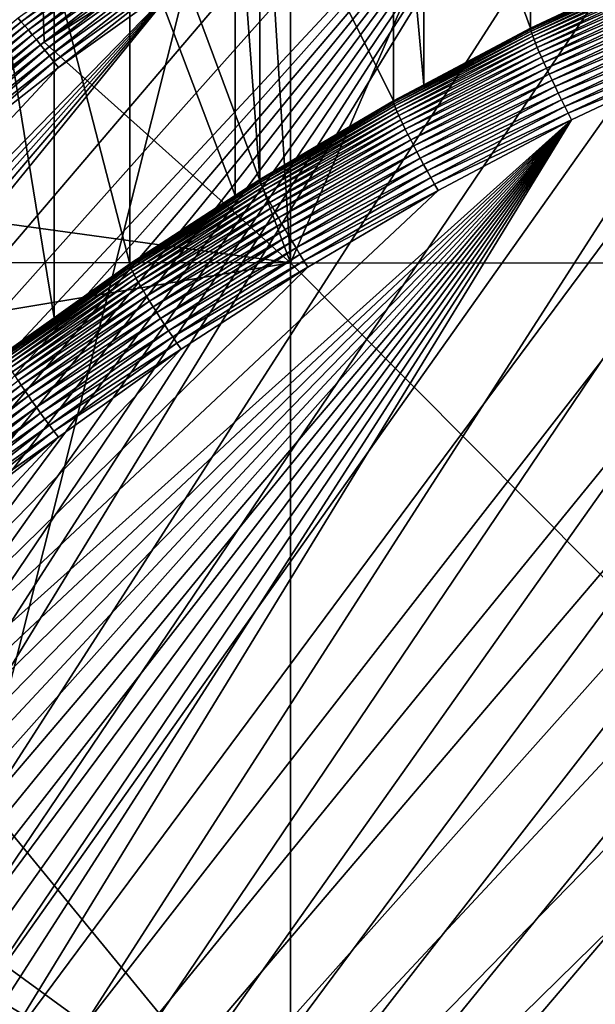
# Model space of a CAD drawing. Extents: x -24 to 24, y -160 to 24.
# Drawn here: x -7 to -5, y -123 to -120 of the extents above; entities that cross this region are included whole.
import ezdxf

# ---------------------------------------------------------------- set-up
doc = ezdxf.new("R2010")
doc.units = 0
doc.layers.add('L1', color=7, linetype='CONTINUOUS')
doc.layers.add('L2', color=7, linetype='CONTINUOUS')

msp = doc.modelspace()

# ---------------------------------------------------------------- linework, layer by layer
at = {"layer": 'L1', "color": 7}
for points in [[(-23.75, 0, 95), (-16.25, -159, 95), (23.75, 0, 95)], [(23.75, 0, 95), (-16.25, -159, 95), (16.25, -159, 95)], [(-6.790395, -119.7322, 78.3807), (-7.490177, -120.2531, 78.50763), (-9.477479, -42.25, 78.939)], [(-6.790395, -119.7322, 78.3807), (-9.477479, -42.25, 78.939), (-6.351606, -119.4538, 78.30933)], [(-4.482239, -118.4979, 78.05199), (-2.989368, -120.4624, 78.22045), (-5.281674, -118.8521, 78.15035)], [(-5.281674, -118.8521, 78.15035), (-2.989368, -120.4624, 78.22045), (-5.978734, -120.4608, 78.39945)], [(-5.978734, -120.4608, 78.39945), (-5.978708, -119.2246, 78.25012), (-5.281674, -118.8521, 78.15035)], [(-5.978734, -120.4608, 78.39945), (-6.052158, -119.2639, 78.26063), (-5.978708, -119.2246, 78.25012)], [(-6.351606, -119.4538, 78.30933), (-6.052158, -119.2639, 78.26063), (-5.978734, -120.4608, 78.39945)], [(-5.978734, -120.4608, 78.39945), (-6.790395, -119.7322, 78.3807), (-6.351606, -119.4538, 78.30933)], [(-5.978734, -120.4608, 78.39945), (-7.490177, -120.2531, 78.50763), (-6.790395, -119.7322, 78.3807)], [(-7.727789, -120.4593, 78.55496), (-7.490177, -120.2531, 78.50763), (-5.978734, -120.4608, 78.39945)], [(-8.146103, -120.8222, 78.63829), (-7.727789, -120.4593, 78.55496), (-5.978734, -120.4608, 78.39945)], [(-5.978734, -123.4648, 78.69773), (-8.146103, -120.8222, 78.63829), (-5.978734, -120.4608, 78.39945)], [(-5.978734, -123.4648, 78.69773), (-5.978734, -120.4608, 78.39945), (-2.989367, -123.4664, 78.51761)], [(-2.989367, -123.4664, 78.51761), (-5.978734, -120.4608, 78.39945), (-2.989368, -120.4624, 78.22045)], [(-8.756513, -121.438, 78.77017), (-8.146103, -120.8222, 78.63829), (-5.978734, -123.4648, 78.69773)], [(-8.756513, -121.438, 78.77017), (-5.978734, -123.4648, 78.69773), (-8.968119, -121.6863, 78.81923)], [(-8.968119, -121.6863, 78.81923), (-5.978734, -123.4648, 78.69773), (-8.968101, -123.4621, 78.98353)]]:
    msp.add_3dface(points, dxfattribs=at)
at = {"layer": 'L2', "color": 7}
for points in [[(-11.1993, -128.8159, 84.60967), (0.748078, -117.6004, 83.23258), (0.249524, -117.5783, 83.22987)], [(0.249524, -117.5783, 83.22987), (-0.249524, -117.5783, 83.22987), (-11.1993, -128.8159, 84.60967)], [(-11.1993, -128.8159, 84.60967), (-0.249524, -117.5783, 83.22987), (-0.748078, -117.6004, 83.23258)], [(1.245145, -117.6445, 83.23799), (0.748078, -117.6004, 83.23258), (-11.1993, -128.8159, 84.60967)], [(-11.1993, -128.8159, 84.60967), (-0.748078, -117.6004, 83.23258), (-1.245145, -117.6445, 83.23799)], [(-11.1993, -128.8159, 84.60967), (1.739741, -117.7105, 83.2461), (1.245145, -117.6445, 83.23799)], [(-1.245145, -117.6445, 83.23799), (-1.739741, -117.7105, 83.2461), (-11.1993, -128.8159, 84.60967)], [(-11.1993, -128.8159, 84.60967), (2.230883, -117.7983, 83.25689), (1.739741, -117.7105, 83.2461)], [(-11.1993, -128.8159, 84.60967), (-1.739741, -117.7105, 83.2461), (-2.230883, -117.7983, 83.25689)], [(2.717596, -117.9078, 83.27032), (2.230883, -117.7983, 83.25689), (-11.1993, -128.8159, 84.60967)], [(-11.1993, -128.8159, 84.60967), (-2.230883, -117.7983, 83.25689), (-2.717596, -117.9078, 83.27032)], [(-2.717596, -117.9078, 83.27032), (-3.198913, -118.0386, 83.28639), (-11.1993, -128.8159, 84.60967)], [(-11.1993, -128.8159, 84.60967), (3.198913, -118.0386, 83.28639), (2.717596, -117.9078, 83.27032)], [(-11.1993, -128.8159, 84.60967), (-3.198913, -118.0386, 83.28639), (-3.673878, -118.1906, 83.30505)], [(-11.1993, -128.8159, 84.60967), (3.673878, -118.1906, 83.30505), (3.198913, -118.0386, 83.28639)], [(-11.1993, -128.8159, 84.60967), (-3.673878, -118.1906, 83.30505), (-4.14155, -118.3635, 83.32628)], [(4.14155, -118.3635, 83.32628), (3.673878, -118.1906, 83.30505), (-11.1993, -128.8159, 84.60967)], [(-11.1993, -128.8159, 84.60967), (4.600999, -118.5569, 83.35003), (4.14155, -118.3635, 83.32628)], [(-4.14155, -118.3635, 83.32628), (-4.600999, -118.5569, 83.35003), (-11.1993, -128.8159, 84.60967)], [(-5.186616, -118.5412, 83.04584), (-5.186616, -119.6867, 73.71591), (-5.539245, -118.7279, 83.06877)], [(-5.186616, -118.5412, 83.04584), (-4.895315, -119.5486, 73.69895), (-5.186616, -119.6867, 73.71591)], [(-11.1993, -128.8159, 84.60967), (5.051313, -118.7704, 83.37624), (4.600999, -118.5569, 83.35003)], [(-11.1993, -128.8159, 84.60967), (-4.600999, -118.5569, 83.35003), (-5.051313, -118.7704, 83.37624)], [(-5.539245, -118.7279, 83.06877), (-5.539245, -119.8735, 73.73884), (-5.638695, -118.7806, 83.07524)], [(-5.539245, -118.7279, 83.06877), (-5.186616, -119.6867, 73.71591), (-5.539245, -119.8735, 73.73884)], [(5.491599, -119.0036, 83.40487), (5.051313, -118.7704, 83.37624), (-11.1993, -128.8159, 84.60967)], [(-11.1993, -128.8159, 84.60967), (-5.051313, -118.7704, 83.37624), (-11.19375, -128.3206, 84.54886)], [(-5.051313, -118.7704, 83.37624), (-11.16596, -127.826, 84.48814), (-11.19375, -128.3206, 84.54886)], [(-5.051313, -118.7704, 83.37624), (-11.11601, -127.3332, 84.42762), (-11.16596, -127.826, 84.48814)], [(-11.04399, -126.8431, 84.36744), (-11.11601, -127.3332, 84.42762), (-5.051313, -118.7704, 83.37624)], [(-5.051313, -118.7704, 83.37624), (-10.95004, -126.3566, 84.30771), (-11.04399, -126.8431, 84.36744)], [(-5.051313, -118.7704, 83.37624), (-10.83435, -125.8748, 84.24854), (-10.95004, -126.3566, 84.30771)], [(-10.69715, -125.3985, 84.19007), (-10.83435, -125.8748, 84.24854), (-5.051313, -118.7704, 83.37624)], [(-5.051313, -118.7704, 83.37624), (-10.53871, -124.9288, 84.1324), (-10.69715, -125.3985, 84.19007)], [(-5.051313, -118.7704, 83.37624), (-10.35935, -124.4666, 84.07564), (-10.53871, -124.9288, 84.1324)], [(-5.491599, -119.0036, 83.40487), (-10.35935, -124.4666, 84.07564), (-5.051313, -118.7704, 83.37624)], [(-5.638695, -118.7806, 83.07524), (-5.638695, -119.9262, 73.74531), (-6.079578, -119.0398, 83.10707)], [(-5.638695, -118.7806, 83.07524), (-5.539245, -119.8735, 73.73884), (-5.638695, -119.9262, 73.74531)], [(-0.748078, -118.8191, 73.30712), (-0.249524, -118.797, 73.30441), (-11.1993, -130.0346, 74.68421)], [(-11.1993, -130.0346, 74.68421), (-0.249524, -118.797, 73.30441), (0.249524, -118.797, 73.30441)], [(-11.1993, -130.0346, 74.68421), (0.249524, -118.797, 73.30441), (0.748078, -118.8191, 73.30712)], [(-11.1993, -130.0346, 74.68421), (0.748078, -118.8191, 73.30712), (1.245145, -118.8632, 73.31253)], [(-11.1993, -130.0346, 74.68421), (-1.245145, -118.8632, 73.31253), (-0.748078, -118.8191, 73.30712)], [(-11.1993, -130.0346, 74.68421), (-1.739741, -118.9292, 73.32063), (-1.245145, -118.8632, 73.31253)], [(1.245145, -118.8632, 73.31253), (1.739741, -118.9292, 73.32063), (-11.1993, -130.0346, 74.68421)], [(-2.230883, -119.017, 73.33142), (-1.739741, -118.9292, 73.32063), (-11.1993, -130.0346, 74.68421)], [(-11.1993, -130.0346, 74.68421), (1.739741, -118.9292, 73.32063), (2.230883, -119.017, 73.33142)], [(-11.1993, -128.8159, 84.60967), (5.920981, -119.256, 83.43586), (5.491599, -119.0036, 83.40487)], [(-5.920981, -119.256, 83.43586), (-10.35935, -124.4666, 84.07564), (-5.491599, -119.0036, 83.40487)], [(-11.1993, -130.0346, 74.68421), (-2.717596, -119.1265, 73.34486), (-2.230883, -119.017, 73.33142)], [(-11.1993, -130.0346, 74.68421), (2.230883, -119.017, 73.33142), (2.717596, -119.1265, 73.34486)], [(-6.079578, -119.0398, 83.10707), (-6.079578, -120.1854, 73.77713), (-6.161046, -119.0927, 83.11356)], [(-6.079578, -119.0398, 83.10707), (-5.638695, -119.9262, 73.74531), (-6.079578, -120.1854, 73.77713)], [(-6.161046, -119.0927, 83.11356), (-6.161046, -120.2383, 73.78363), (-6.508392, -119.3182, 83.14125)], [(-6.161046, -119.0927, 83.11356), (-6.079578, -120.1854, 73.77713), (-6.161046, -120.2383, 73.78363)], [(-11.1993, -130.0346, 74.68421), (-3.198913, -119.2573, 73.36093), (-2.717596, -119.1265, 73.34486)], [(2.717596, -119.1265, 73.34486), (3.198913, -119.2573, 73.36093), (-11.1993, -130.0346, 74.68421)], [(-11.1993, -128.8159, 84.60967), (6.338608, -119.5272, 83.46916), (5.920981, -119.256, 83.43586)], [(-3.673878, -119.4093, 73.37959), (-3.198913, -119.2573, 73.36093), (-11.1993, -130.0346, 74.68421)], [(-11.1993, -130.0346, 74.68421), (3.198913, -119.2573, 73.36093), (3.673878, -119.4093, 73.37959)], [(-5.920981, -119.256, 83.43586), (-6.338608, -119.5272, 83.46916), (-10.35935, -124.4666, 84.07564)], [(-6.508392, -119.3182, 83.14125), (-6.508392, -120.4638, 73.81132), (-6.757929, -119.4965, 83.16314)], [(-6.508392, -119.3182, 83.14125), (-6.161046, -120.2383, 73.78363), (-6.508392, -120.4638, 73.81132)], [(-6.876546, -119.6534, 83.38711), (-6.865989, -119.6652, 83.40622), (-6.463522, -119.3583, 83.35089)], [(-6.865989, -119.6652, 83.40622), (-6.453599, -119.3705, 83.37005), (-6.463522, -119.3583, 83.35089)], [(-6.865989, -119.6652, 83.40622), (-6.854597, -119.6782, 83.42397), (-6.453599, -119.3705, 83.37005)], [(-6.854597, -119.6782, 83.42397), (-6.442891, -119.3841, 83.38786), (-6.453599, -119.3705, 83.37005)], [(-6.854597, -119.6782, 83.42397), (-6.842447, -119.6924, 83.44024), (-6.442891, -119.3841, 83.38786)], [(-6.842447, -119.6924, 83.44024), (-6.431471, -119.3988, 83.40418), (-6.442891, -119.3841, 83.38786)], [(-6.842447, -119.6924, 83.44024), (-6.829621, -119.7078, 83.45491), (-6.431471, -119.3988, 83.40418)], [(-6.829621, -119.7078, 83.45491), (-6.419416, -119.4147, 83.41892), (-6.431471, -119.3988, 83.40418)], [(-11.1993, -130.0346, 74.68421), (-4.14155, -119.5822, 73.40082), (-3.673878, -119.4093, 73.37959)], [(-11.1993, -130.0346, 74.68421), (3.673878, -119.4093, 73.37959), (4.14155, -119.5822, 73.40082)], [(-6.829621, -119.7078, 83.45491), (-6.816209, -119.7241, 83.46788), (-6.419416, -119.4147, 83.41892)], [(-6.406809, -119.4316, 83.43197), (-6.419416, -119.4147, 83.41892), (-6.816209, -119.7241, 83.46788)], [(-6.406809, -119.4316, 83.43197), (-6.816209, -119.7241, 83.46788), (-6.802301, -119.7413, 83.47908)], [(-6.802301, -119.7413, 83.47908), (-6.393736, -119.4494, 83.44324), (-6.406809, -119.4316, 83.43197)], [(-6.802301, -119.7413, 83.47908), (-6.787992, -119.7593, 83.48841), (-6.393736, -119.4494, 83.44324)], [(-6.787992, -119.7593, 83.48841), (-6.380287, -119.468, 83.45265), (-6.393736, -119.4494, 83.44324)], [(-6.757929, -119.4965, 83.16314), (-6.757929, -120.6421, 73.8332), (-6.924283, -119.6153, 83.17773)], [(-6.787992, -119.7593, 83.48841), (-6.773381, -119.7779, 83.49582), (-6.380287, -119.468, 83.45265)], [(-6.773381, -119.7779, 83.49582), (-6.366553, -119.4872, 83.46014), (-6.380287, -119.468, 83.45265)], [(-6.773381, -119.7779, 83.49582), (-6.758566, -119.797, 83.50126), (-6.366553, -119.4872, 83.46014)], [(-6.758566, -119.797, 83.50126), (-6.352628, -119.507, 83.46565), (-6.366553, -119.4872, 83.46014)], [(-6.757929, -119.4965, 83.16314), (-6.508392, -120.4638, 73.81132), (-6.757929, -120.6421, 73.8332)], [(-5.186154, -119.6907, 73.69143), (-4.895315, -119.5486, 73.69895), (-4.723819, -119.4715, 73.66452)], [(-4.723819, -119.4715, 73.66452), (-4.722559, -119.4772, 73.64044), (-5.186154, -119.6907, 73.69143)], [(-5.186154, -119.6907, 73.69143), (-4.722559, -119.4772, 73.64044), (-5.184771, -119.6964, 73.66734)], [(-4.722559, -119.4772, 73.64044), (-4.720469, -119.4848, 73.61691), (-5.184771, -119.6964, 73.66734)], [(-5.184771, -119.6964, 73.66734), (-4.720469, -119.4848, 73.61691), (-5.182476, -119.7039, 73.64381)], [(-4.720469, -119.4848, 73.61691), (-4.717563, -119.4941, 73.59412), (-5.182476, -119.7039, 73.64381)], [(-5.182476, -119.7039, 73.64381), (-4.717563, -119.4941, 73.59412), (-5.179285, -119.713, 73.62099)], [(-4.717563, -119.4941, 73.59412), (-4.71386, -119.5051, 73.57219), (-5.179285, -119.713, 73.62099)], [(6.743649, -119.8165, 83.50468), (6.338608, -119.5272, 83.46916), (-11.1993, -128.8159, 84.60967)], [(-6.338608, -119.5272, 83.46916), (-10.15942, -124.0127, 84.01992), (-10.35935, -124.4666, 84.07564)], [(-6.338608, -119.5272, 83.46916), (-9.939319, -123.5682, 83.96534), (-10.15942, -124.0127, 84.01992)], [(-9.699484, -123.1338, 83.912), (-9.939319, -123.5682, 83.96534), (-6.338608, -119.5272, 83.46916)], [(-9.699484, -123.1338, 83.912), (-6.338608, -119.5272, 83.46916), (-9.440393, -122.7105, 83.86002)], [(-9.440393, -122.7105, 83.86002), (-6.338608, -119.5272, 83.46916), (-6.743649, -119.8165, 83.50468)], [(-6.758566, -119.797, 83.50126), (-6.743649, -119.8165, 83.50468), (-6.352628, -119.507, 83.46565)], [(-6.743649, -119.8165, 83.50468), (-6.338608, -119.5272, 83.46916), (-6.352628, -119.507, 83.46565)], [(-5.179285, -119.713, 73.62099), (-4.71386, -119.5051, 73.57219), (-5.17522, -119.7238, 73.59905)], [(-4.71386, -119.5051, 73.57219), (-4.709386, -119.5177, 73.55129), (-5.17522, -119.7238, 73.59905)], [(-5.17522, -119.7238, 73.59905), (-4.709386, -119.5177, 73.55129), (-5.170309, -119.7362, 73.57812)], [(-4.709386, -119.5177, 73.55129), (-4.704172, -119.5317, 73.53156), (-5.170309, -119.7362, 73.57812)], [(-5.186154, -119.6907, 73.69143), (-5.186616, -119.6867, 73.71591), (-4.895315, -119.5486, 73.69895)], [(-5.170309, -119.7362, 73.57812), (-4.704172, -119.5317, 73.53156), (-5.164585, -119.75, 73.55836)], [(-4.704172, -119.5317, 73.53156), (-4.698254, -119.5472, 73.51313), (-5.164585, -119.75, 73.55836)], [(-5.164585, -119.75, 73.55836), (-4.698254, -119.5472, 73.51313), (-5.158086, -119.7652, 73.5399)], [(-4.698254, -119.5472, 73.51313), (-4.691671, -119.564, 73.49613), (-5.158086, -119.7652, 73.5399)], [(-4.600999, -119.7756, 73.42456), (-4.14155, -119.5822, 73.40082), (-11.1993, -130.0346, 74.68421)], [(4.14155, -119.5822, 73.40082), (4.600999, -119.7756, 73.42456), (-11.1993, -130.0346, 74.68421)], [(-5.158086, -119.7652, 73.5399), (-4.691671, -119.564, 73.49613), (-5.150859, -119.7817, 73.52286)], [(-4.691671, -119.564, 73.49613), (-4.684468, -119.582, 73.48068), (-5.150859, -119.7817, 73.52286)], [(-5.150859, -119.7817, 73.52286), (-4.684468, -119.582, 73.48068), (-5.142951, -119.7994, 73.50737)], [(-4.684468, -119.582, 73.48068), (-4.676695, -119.6011, 73.46687), (-5.142951, -119.7994, 73.50737)], [(-6.924283, -119.6153, 83.17773), (-6.757929, -120.6421, 73.8332), (-6.924283, -120.7609, 73.8478)], [(-5.142951, -119.7994, 73.50737), (-4.676695, -119.6011, 73.46687), (-5.134418, -119.8181, 73.49352)], [(-4.676695, -119.6011, 73.46687), (-4.668406, -119.6211, 73.45482), (-5.134418, -119.8181, 73.49352)], [(-5.134418, -119.8181, 73.49352), (-4.668406, -119.6211, 73.45482), (-5.125317, -119.8378, 73.48141)], [(-4.668406, -119.6211, 73.45482), (-4.659656, -119.642, 73.44458), (-5.125317, -119.8378, 73.48141)], [(-7.264747, -119.9777, 83.4446), (-6.865989, -119.6652, 83.40622), (-6.876546, -119.6534, 83.38711)], [(-5.125317, -119.8378, 73.48141), (-4.659656, -119.642, 73.44458), (-5.115711, -119.8582, 73.47114)], [(-4.659656, -119.642, 73.44458), (-4.650504, -119.6634, 73.43625), (-5.115711, -119.8582, 73.47114)], [(-7.264747, -119.9777, 83.4446), (-7.252693, -119.9902, 83.46228), (-6.865989, -119.6652, 83.40622)], [(-7.252693, -119.9902, 83.46228), (-6.854597, -119.6782, 83.42397), (-6.865989, -119.6652, 83.40622)], [(-7.252693, -119.9902, 83.46228), (-7.239838, -120.0039, 83.47848), (-6.854597, -119.6782, 83.42397)], [(-7.239838, -120.0039, 83.47848), (-6.842447, -119.6924, 83.44024), (-6.854597, -119.6782, 83.42397)], [(-7.239838, -120.0039, 83.47848), (-7.226267, -120.0187, 83.49308), (-6.842447, -119.6924, 83.44024)], [(-7.226267, -120.0187, 83.49308), (-6.829621, -119.7078, 83.45491), (-6.842447, -119.6924, 83.44024)], [(-5.638192, -119.9301, 73.72083), (-5.539245, -119.8735, 73.73884), (-5.186154, -119.6907, 73.69143)], [(-5.186154, -119.6907, 73.69143), (-5.184771, -119.6964, 73.66734), (-5.638192, -119.9301, 73.72083)], [(-5.539245, -119.8735, 73.73884), (-5.186616, -119.6867, 73.71591), (-5.186154, -119.6907, 73.69143)], [(-5.115711, -119.8582, 73.47114), (-4.650504, -119.6634, 73.43625), (-5.105664, -119.8792, 73.46275)], [(-4.650504, -119.6634, 73.43625), (-4.641016, -119.6854, 73.42988), (-5.105664, -119.8792, 73.46275)], [(-5.105664, -119.8792, 73.46275), (-4.641016, -119.6854, 73.42988), (-5.095246, -119.9008, 73.45632)], [(-4.641016, -119.6854, 73.42988), (-4.631253, -119.7078, 73.42549), (-5.095246, -119.9008, 73.45632)], [(-7.226267, -120.0187, 83.49308), (-7.212076, -120.0344, 83.50598), (-6.829621, -119.7078, 83.45491)], [(-7.212076, -120.0344, 83.50598), (-6.816209, -119.7241, 83.46788), (-6.829621, -119.7078, 83.45491)], [(-7.212076, -120.0344, 83.50598), (-7.197361, -120.051, 83.5171), (-6.816209, -119.7241, 83.46788)], [(-6.802301, -119.7413, 83.47908), (-6.816209, -119.7241, 83.46788), (-7.197361, -120.051, 83.5171)], [(-5.638192, -119.9301, 73.72083), (-5.184771, -119.6964, 73.66734), (-5.636689, -119.9357, 73.69673)], [(-5.184771, -119.6964, 73.66734), (-5.182476, -119.7039, 73.64381), (-5.636689, -119.9357, 73.69673)], [(-5.636689, -119.9357, 73.69673), (-5.182476, -119.7039, 73.64381), (-5.634194, -119.9431, 73.67319)], [(-5.182476, -119.7039, 73.64381), (-5.179285, -119.713, 73.62099), (-5.634194, -119.9431, 73.67319)], [(-5.634194, -119.9431, 73.67319), (-5.179285, -119.713, 73.62099), (-5.630725, -119.9521, 73.65035)], [(-5.179285, -119.713, 73.62099), (-5.17522, -119.7238, 73.59905), (-5.630725, -119.9521, 73.65035)], [(-5.630725, -119.9521, 73.65035), (-5.17522, -119.7238, 73.59905), (-5.626305, -119.9627, 73.62838)], [(-5.17522, -119.7238, 73.59905), (-5.170309, -119.7362, 73.57812), (-5.626305, -119.9627, 73.62838)], [(-5.095246, -119.9008, 73.45632), (-4.631253, -119.7078, 73.42549), (-5.084528, -119.9227, 73.45188)], [(-4.631253, -119.7078, 73.42549), (-4.621284, -119.7304, 73.42314), (-5.084528, -119.9227, 73.45188)], [(-6.802301, -119.7413, 83.47908), (-7.197361, -120.051, 83.5171), (-7.18222, -120.0683, 83.52635)], [(-7.18222, -120.0683, 83.52635), (-6.787992, -119.7593, 83.48841), (-6.802301, -119.7413, 83.47908)], [(-5.626305, -119.9627, 73.62838), (-5.170309, -119.7362, 73.57812), (-5.620966, -119.9749, 73.60743)], [(-5.170309, -119.7362, 73.57812), (-5.164585, -119.75, 73.55836), (-5.620966, -119.9749, 73.60743)], [(-5.620966, -119.9749, 73.60743), (-5.164585, -119.75, 73.55836), (-5.614743, -119.9884, 73.58763)], [(-5.164585, -119.75, 73.55836), (-5.158086, -119.7652, 73.5399), (-5.614743, -119.9884, 73.58763)], [(-5.084528, -119.9227, 73.45188), (-4.621284, -119.7304, 73.42314), (-5.073584, -119.9448, 73.44946)], [(-4.621284, -119.7304, 73.42314), (-4.611176, -119.753, 73.42283), (-5.073584, -119.9448, 73.44946)], [(-5.073584, -119.9448, 73.44946), (-4.611176, -119.753, 73.42283), (-5.062487, -119.967, 73.4491)], [(-4.611176, -119.753, 73.42283), (-4.600999, -119.7756, 73.42456), (-5.062487, -119.967, 73.4491)], [(-11.1993, -130.0346, 74.68421), (4.600999, -119.7756, 73.42456), (5.051313, -119.9891, 73.45077)], [(-4.600999, -119.7756, 73.42456), (-11.1993, -130.0346, 74.68421), (-5.051313, -119.9891, 73.45077)], [(-7.18222, -120.0683, 83.52635), (-7.166761, -120.0862, 83.53368), (-6.787992, -119.7593, 83.48841)], [(-7.166761, -120.0862, 83.53368), (-6.773381, -119.7779, 83.49582), (-6.787992, -119.7593, 83.48841)], [(-7.166761, -120.0862, 83.53368), (-7.151085, -120.1047, 83.53904), (-6.773381, -119.7779, 83.49582)], [(-7.151085, -120.1047, 83.53904), (-6.758566, -119.797, 83.50126), (-6.773381, -119.7779, 83.49582)], [(-5.614743, -119.9884, 73.58763), (-5.158086, -119.7652, 73.5399), (-5.607679, -120.0034, 73.56913)], [(-5.158086, -119.7652, 73.5399), (-5.150859, -119.7817, 73.52286), (-5.607679, -120.0034, 73.56913)], [(-5.607679, -120.0034, 73.56913), (-5.150859, -119.7817, 73.52286), (-5.599821, -120.0195, 73.55206)], [(-5.150859, -119.7817, 73.52286), (-5.142951, -119.7994, 73.50737), (-5.599821, -120.0195, 73.55206)], [(-5.062487, -119.967, 73.4491), (-4.600999, -119.7756, 73.42456), (-5.051313, -119.9891, 73.45077)], [(-11.1993, -128.8159, 84.60967), (7.135302, -120.1235, 83.54238), (6.743649, -119.8165, 83.50468)], [(-9.440393, -122.7105, 83.86002), (-6.743649, -119.8165, 83.50468), (-7.135302, -120.1235, 83.54238)], [(-7.151085, -120.1047, 83.53904), (-7.135302, -120.1235, 83.54238), (-6.758566, -119.797, 83.50126)], [(-7.135302, -120.1235, 83.54238), (-6.743649, -119.8165, 83.50468), (-6.758566, -119.797, 83.50126)], [(-5.599821, -120.0195, 73.55206), (-5.142951, -119.7994, 73.50737), (-5.591224, -120.0368, 73.53652)], [(-5.142951, -119.7994, 73.50737), (-5.134418, -119.8181, 73.49352), (-5.591224, -120.0368, 73.53652)], [(-5.591224, -120.0368, 73.53652), (-5.134418, -119.8181, 73.49352), (-5.581947, -120.0552, 73.52262)], [(-5.134418, -119.8181, 73.49352), (-5.125317, -119.8378, 73.48141), (-5.581947, -120.0552, 73.52262)], [(-5.581947, -120.0552, 73.52262), (-5.125317, -119.8378, 73.48141), (-5.572053, -120.0744, 73.51047)], [(-5.125317, -119.8378, 73.48141), (-5.115711, -119.8582, 73.47114), (-5.572053, -120.0744, 73.51047)], [(-5.638192, -119.9301, 73.72083), (-5.638695, -119.9262, 73.74531), (-5.539245, -119.8735, 73.73884)], [(-5.572053, -120.0744, 73.51047), (-5.115711, -119.8582, 73.47114), (-5.561609, -120.0943, 73.50013)], [(-5.115711, -119.8582, 73.47114), (-5.105664, -119.8792, 73.46275), (-5.561609, -120.0943, 73.50013)], [(-5.561609, -120.0943, 73.50013), (-5.105664, -119.8792, 73.46275), (-5.550687, -120.1149, 73.49169)], [(-5.105664, -119.8792, 73.46275), (-5.095246, -119.9008, 73.45632), (-5.550687, -120.1149, 73.49169)], [(-5.550687, -120.1149, 73.49169), (-5.095246, -119.9008, 73.45632), (-5.539361, -120.136, 73.4852)], [(-5.095246, -119.9008, 73.45632), (-5.084528, -119.9227, 73.45188), (-5.539361, -120.136, 73.4852)], [(-6.079578, -120.1854, 73.77713), (-5.638695, -119.9262, 73.74531), (-5.638192, -119.9301, 73.72083)], [(-6.079037, -120.1893, 73.75265), (-6.079578, -120.1854, 73.77713), (-5.638192, -119.9301, 73.72083)], [(-5.638192, -119.9301, 73.72083), (-5.636689, -119.9357, 73.69673), (-6.079037, -120.1893, 73.75265)], [(-6.079037, -120.1893, 73.75265), (-5.636689, -119.9357, 73.69673), (-6.077415, -120.1948, 73.72855)], [(-5.636689, -119.9357, 73.69673), (-5.634194, -119.9431, 73.67319), (-6.077415, -120.1948, 73.72855)], [(-6.077415, -120.1948, 73.72855), (-5.634194, -119.9431, 73.67319), (-6.074726, -120.2021, 73.70499)], [(-5.634194, -119.9431, 73.67319), (-5.630725, -119.9521, 73.65035), (-6.074726, -120.2021, 73.70499)], [(-6.074726, -120.2021, 73.70499), (-5.630725, -119.9521, 73.65035), (-6.070985, -120.2109, 73.68213)], [(-5.630725, -119.9521, 73.65035), (-5.626305, -119.9627, 73.62838), (-6.070985, -120.2109, 73.68213)], [(-5.539361, -120.136, 73.4852), (-5.084528, -119.9227, 73.45188), (-5.527709, -120.1574, 73.4807)], [(-5.084528, -119.9227, 73.45188), (-5.073584, -119.9448, 73.44946), (-5.527709, -120.1574, 73.4807)], [(-5.527709, -120.1574, 73.4807), (-5.073584, -119.9448, 73.44946), (-5.51581, -120.179, 73.47822)], [(-5.073584, -119.9448, 73.44946), (-5.062487, -119.967, 73.4491), (-5.51581, -120.179, 73.47822)], [(-6.070985, -120.2109, 73.68213), (-5.626305, -119.9627, 73.62838), (-6.06622, -120.2213, 73.66014)], [(-5.626305, -119.9627, 73.62838), (-5.620966, -119.9749, 73.60743), (-6.06622, -120.2213, 73.66014)], [(-6.06622, -120.2213, 73.66014), (-5.620966, -119.9749, 73.60743), (-6.060463, -120.2332, 73.63915)], [(-5.620966, -119.9749, 73.60743), (-5.614743, -119.9884, 73.58763), (-6.060463, -120.2332, 73.63915)], [(-5.51581, -120.179, 73.47822), (-5.062487, -119.967, 73.4491), (-5.503746, -120.2007, 73.4778)], [(-5.062487, -119.967, 73.4491), (-5.051313, -119.9891, 73.45077), (-5.503746, -120.2007, 73.4778)], [(-5.051313, -119.9891, 73.45077), (-11.1993, -130.0346, 74.68421), (-11.19375, -129.5393, 74.6234)], [(5.051313, -119.9891, 73.45077), (5.491599, -120.2223, 73.47941), (-11.1993, -130.0346, 74.68421)], [(-5.051313, -119.9891, 73.45077), (-11.19375, -129.5393, 74.6234), (-11.16596, -129.0447, 74.56268)], [(-11.16596, -129.0447, 74.56268), (-11.11601, -128.5519, 74.50216), (-5.051313, -119.9891, 73.45077)], [(-5.051313, -119.9891, 73.45077), (-11.11601, -128.5519, 74.50216), (-11.04399, -128.0618, 74.44198)], [(-5.051313, -119.9891, 73.45077), (-11.04399, -128.0618, 74.44198), (-10.95004, -127.5753, 74.38225)], [(-10.95004, -127.5753, 74.38225), (-10.83435, -127.0934, 74.32309), (-5.051313, -119.9891, 73.45077)], [(-10.83435, -127.0934, 74.32309), (-10.69715, -126.6172, 74.26461), (-5.051313, -119.9891, 73.45077)], [(-5.051313, -119.9891, 73.45077), (-10.69715, -126.6172, 74.26461), (-10.53871, -126.1475, 74.20694)], [(-5.051313, -119.9891, 73.45077), (-10.53871, -126.1475, 74.20694), (-10.35935, -125.6853, 74.15018)], [(-10.35935, -125.6853, 74.15018), (-10.15942, -125.2314, 74.09446), (-5.051313, -119.9891, 73.45077)], [(-5.051313, -119.9891, 73.45077), (-10.15942, -125.2314, 74.09446), (-9.939319, -124.7869, 74.03988)], [(-9.939319, -124.7869, 74.03988), (-9.699484, -124.3525, 73.98654), (-5.051313, -119.9891, 73.45077)], [(-5.051313, -119.9891, 73.45077), (-9.699484, -124.3525, 73.98654), (-9.440393, -123.9292, 73.93456)], [(-5.051313, -119.9891, 73.45077), (-9.440393, -123.9292, 73.93456), (-5.491599, -120.2223, 73.47941)], [(-6.060463, -120.2332, 73.63915), (-5.614743, -119.9884, 73.58763), (-6.053754, -120.2465, 73.61932)], [(-5.614743, -119.9884, 73.58763), (-5.607679, -120.0034, 73.56913), (-6.053754, -120.2465, 73.61932)], [(-6.053754, -120.2465, 73.61932), (-5.607679, -120.0034, 73.56913), (-6.046137, -120.2611, 73.60078)], [(-5.607679, -120.0034, 73.56913), (-5.599821, -120.0195, 73.55206), (-6.046137, -120.2611, 73.60078)], [(-5.503746, -120.2007, 73.4778), (-5.051313, -119.9891, 73.45077), (-5.491599, -120.2223, 73.47941)], [(-6.046137, -120.2611, 73.60078), (-5.599821, -120.0195, 73.55206), (-6.037665, -120.2769, 73.58366)], [(-5.599821, -120.0195, 73.55206), (-5.591224, -120.0368, 73.53652), (-6.037665, -120.2769, 73.58366)], [(-6.037665, -120.2769, 73.58366), (-5.591224, -120.0368, 73.53652), (-6.028396, -120.2938, 73.56808)], [(-5.591224, -120.0368, 73.53652), (-5.581947, -120.0552, 73.52262), (-6.028396, -120.2938, 73.56808)], [(-6.028396, -120.2938, 73.56808), (-5.581947, -120.0552, 73.52262), (-6.018394, -120.3117, 73.55413)], [(-5.581947, -120.0552, 73.52262), (-5.572053, -120.0744, 73.51047), (-6.018394, -120.3117, 73.55413)], [(-6.018394, -120.3117, 73.55413), (-5.572053, -120.0744, 73.51047), (-6.007725, -120.3305, 73.54192)], [(-5.572053, -120.0744, 73.51047), (-5.561609, -120.0943, 73.50013), (-6.007725, -120.3305, 73.54192)], [(-6.007725, -120.3305, 73.54192), (-5.561609, -120.0943, 73.50013), (-5.996465, -120.35, 73.53152)], [(-5.561609, -120.0943, 73.50013), (-5.550687, -120.1149, 73.49169), (-5.996465, -120.35, 73.53152)], [(-11.1993, -128.8159, 84.60967), (7.512789, -120.4475, 83.58216), (7.135302, -120.1235, 83.54238)], [(-5.996465, -120.35, 73.53152), (-5.550687, -120.1149, 73.49169), (-5.984689, -120.3701, 73.52301)], [(-5.550687, -120.1149, 73.49169), (-5.539361, -120.136, 73.4852), (-5.984689, -120.3701, 73.52301)], [(-5.984689, -120.3701, 73.52301), (-5.539361, -120.136, 73.4852), (-5.972478, -120.3906, 73.51646)], [(-5.539361, -120.136, 73.4852), (-5.527709, -120.1574, 73.4807), (-5.972478, -120.3906, 73.51646)], [(-5.972478, -120.3906, 73.51646), (-5.527709, -120.1574, 73.4807), (-5.959914, -120.4115, 73.5119)], [(-5.527709, -120.1574, 73.4807), (-5.51581, -120.179, 73.47822), (-5.959914, -120.4115, 73.5119)], [(-5.959914, -120.4115, 73.5119), (-5.51581, -120.179, 73.47822), (-5.947085, -120.4326, 73.50936)], [(-5.51581, -120.179, 73.47822), (-5.503746, -120.2007, 73.4778), (-5.947085, -120.4326, 73.50936)], [(-6.507812, -120.4677, 73.78683), (-6.161046, -120.2383, 73.78363), (-6.079037, -120.1893, 73.75265)], [(-6.079037, -120.1893, 73.75265), (-6.077415, -120.1948, 73.72855), (-6.507812, -120.4677, 73.78683)], [(-6.507812, -120.4677, 73.78683), (-6.077415, -120.1948, 73.72855), (-6.506076, -120.4732, 73.76272)], [(-6.077415, -120.1948, 73.72855), (-6.074726, -120.2021, 73.70499), (-6.506076, -120.4732, 73.76272)], [(-6.506076, -120.4732, 73.76272), (-6.074726, -120.2021, 73.70499), (-6.503196, -120.4803, 73.73914)], [(-6.074726, -120.2021, 73.70499), (-6.070985, -120.2109, 73.68213), (-6.503196, -120.4803, 73.73914)], [(-6.503196, -120.4803, 73.73914), (-6.070985, -120.2109, 73.68213), (-6.499192, -120.489, 73.71627)], [(-6.070985, -120.2109, 73.68213), (-6.06622, -120.2213, 73.66014), (-6.499192, -120.489, 73.71627)], [(-6.079037, -120.1893, 73.75265), (-6.161046, -120.2383, 73.78363), (-6.079578, -120.1854, 73.77713)], [(-5.947085, -120.4326, 73.50936), (-5.503746, -120.2007, 73.4778), (-5.934078, -120.4537, 73.50886)], [(-5.503746, -120.2007, 73.4778), (-5.491599, -120.2223, 73.47941), (-5.934078, -120.4537, 73.50886)], [(-11.1993, -130.0346, 74.68421), (5.491599, -120.2223, 73.47941), (5.920981, -120.4747, 73.5104)], [(-5.491599, -120.2223, 73.47941), (-9.440393, -123.9292, 73.93456), (-5.920981, -120.4747, 73.5104)], [(-6.507812, -120.4677, 73.78683), (-6.508392, -120.4638, 73.81132), (-6.161046, -120.2383, 73.78363)], [(-6.499192, -120.489, 73.71627), (-6.06622, -120.2213, 73.66014), (-6.494091, -120.4992, 73.69424)], [(-6.06622, -120.2213, 73.66014), (-6.060463, -120.2332, 73.63915), (-6.494091, -120.4992, 73.69424)], [(-6.494091, -120.4992, 73.69424), (-6.060463, -120.2332, 73.63915), (-6.487928, -120.5108, 73.67323)], [(-6.060463, -120.2332, 73.63915), (-6.053754, -120.2465, 73.61932), (-6.487928, -120.5108, 73.67323)], [(-5.934078, -120.4537, 73.50886), (-5.491599, -120.2223, 73.47941), (-5.920981, -120.4747, 73.5104)], [(-6.487928, -120.5108, 73.67323), (-6.053754, -120.2465, 73.61932), (-6.480745, -120.5238, 73.65336)], [(-6.053754, -120.2465, 73.61932), (-6.046137, -120.2611, 73.60078), (-6.480745, -120.5238, 73.65336)], [(-6.480745, -120.5238, 73.65336), (-6.046137, -120.2611, 73.60078), (-6.472591, -120.538, 73.63478)], [(-6.046137, -120.2611, 73.60078), (-6.037665, -120.2769, 73.58366), (-6.472591, -120.538, 73.63478)], [(-6.472591, -120.538, 73.63478), (-6.037665, -120.2769, 73.58366), (-6.463522, -120.5534, 73.61761)], [(-6.037665, -120.2769, 73.58366), (-6.028396, -120.2938, 73.56808), (-6.463522, -120.5534, 73.61761)], [(-6.463522, -120.5534, 73.61761), (-6.028396, -120.2938, 73.56808), (-6.453599, -120.5699, 73.60198)], [(-6.028396, -120.2938, 73.56808), (-6.018394, -120.3117, 73.55413), (-6.453599, -120.5699, 73.60198)], [(-6.453599, -120.5699, 73.60198), (-6.018394, -120.3117, 73.55413), (-6.442891, -120.5874, 73.58797)], [(-6.018394, -120.3117, 73.55413), (-6.007725, -120.3305, 73.54192), (-6.442891, -120.5874, 73.58797)], [(-6.442891, -120.5874, 73.58797), (-6.007725, -120.3305, 73.54192), (-6.431471, -120.6056, 73.5757)], [(-6.007725, -120.3305, 73.54192), (-5.996465, -120.35, 73.53152), (-6.431471, -120.6056, 73.5757)], [(-6.431471, -120.6056, 73.5757), (-5.996465, -120.35, 73.53152), (-6.419416, -120.6246, 73.56524)], [(-5.996465, -120.35, 73.53152), (-5.984689, -120.3701, 73.52301), (-6.419416, -120.6246, 73.56524)], [(-6.419416, -120.6246, 73.56524), (-5.984689, -120.3701, 73.52301), (-6.406809, -120.6442, 73.55667)], [(-5.984689, -120.3701, 73.52301), (-5.972478, -120.3906, 73.51646), (-6.406809, -120.6442, 73.55667)], [(-6.406809, -120.6442, 73.55667), (-5.972478, -120.3906, 73.51646), (-6.393736, -120.6642, 73.55005)], [(-5.972478, -120.3906, 73.51646), (-5.959914, -120.4115, 73.5119), (-6.393736, -120.6642, 73.55005)], [(-6.393736, -120.6642, 73.55005), (-5.959914, -120.4115, 73.5119), (-6.380287, -120.6845, 73.54541)], [(-5.959914, -120.4115, 73.5119), (-5.947085, -120.4326, 73.50936), (-6.380287, -120.6845, 73.54541)], [(-6.380287, -120.6845, 73.54541), (-5.947085, -120.4326, 73.50936), (-6.366553, -120.7049, 73.5428)], [(-5.947085, -120.4326, 73.50936), (-5.934078, -120.4537, 73.50886), (-6.366553, -120.7049, 73.5428)], [(7.87536, -120.7878, 83.62395), (7.512789, -120.4475, 83.58216), (-11.1993, -128.8159, 84.60967)], [(-6.923666, -120.7647, 73.82331), (-6.757929, -120.6421, 73.8332), (-6.507812, -120.4677, 73.78683)], [(-6.507812, -120.4677, 73.78683), (-6.506076, -120.4732, 73.76272), (-6.923666, -120.7647, 73.82331)], [(-6.757929, -120.6421, 73.8332), (-6.508392, -120.4638, 73.81132), (-6.507812, -120.4677, 73.78683)], [(-6.366553, -120.7049, 73.5428), (-5.934078, -120.4537, 73.50886), (-6.352628, -120.7255, 73.54222)], [(-5.934078, -120.4537, 73.50886), (-5.920981, -120.4747, 73.5104), (-6.352628, -120.7255, 73.54222)], [(-11.1993, -130.0346, 74.68421), (5.920981, -120.4747, 73.5104), (6.338608, -120.7458, 73.5437)], [(-9.440393, -123.9292, 73.93456), (-6.338608, -120.7458, 73.5437), (-5.920981, -120.4747, 73.5104)], [(-6.923666, -120.7647, 73.82331), (-6.506076, -120.4732, 73.76272), (-6.921819, -120.7702, 73.79919)], [(-6.506076, -120.4732, 73.76272), (-6.503196, -120.4803, 73.73914), (-6.921819, -120.7702, 73.79919)], [(-6.921819, -120.7702, 73.79919), (-6.503196, -120.4803, 73.73914), (-6.918755, -120.7772, 73.7756)], [(-6.503196, -120.4803, 73.73914), (-6.499192, -120.489, 73.71627), (-6.918755, -120.7772, 73.7756)], [(-6.918755, -120.7772, 73.7756), (-6.499192, -120.489, 73.71627), (-6.914495, -120.7857, 73.75269)], [(-6.499192, -120.489, 73.71627), (-6.494091, -120.4992, 73.69424), (-6.914495, -120.7857, 73.75269)], [(-6.914495, -120.7857, 73.75269), (-6.494091, -120.4992, 73.69424), (-6.909069, -120.7956, 73.73065)], [(-6.494091, -120.4992, 73.69424), (-6.487928, -120.5108, 73.67323), (-6.909069, -120.7956, 73.73065)], [(-6.352628, -120.7255, 73.54222), (-5.920981, -120.4747, 73.5104), (-6.338608, -120.7458, 73.5437)], [(-6.909069, -120.7956, 73.73065), (-6.487928, -120.5108, 73.67323), (-6.902512, -120.807, 73.7096)], [(-6.487928, -120.5108, 73.67323), (-6.480745, -120.5238, 73.65336), (-6.902512, -120.807, 73.7096)], [(-6.902512, -120.807, 73.7096), (-6.480745, -120.5238, 73.65336), (-6.89487, -120.8196, 73.68969)], [(-6.480745, -120.5238, 73.65336), (-6.472591, -120.538, 73.63478), (-6.89487, -120.8196, 73.68969)], [(-6.89487, -120.8196, 73.68969), (-6.472591, -120.538, 73.63478), (-6.886194, -120.8335, 73.67107)], [(-6.472591, -120.538, 73.63478), (-6.463522, -120.5534, 73.61761), (-6.886194, -120.8335, 73.67107)], [(-6.886194, -120.8335, 73.67107), (-6.463522, -120.5534, 73.61761), (-6.876546, -120.8485, 73.65384)], [(-6.463522, -120.5534, 73.61761), (-6.453599, -120.5699, 73.60198), (-6.876546, -120.8485, 73.65384)], [(-6.876546, -120.8485, 73.65384), (-6.453599, -120.5699, 73.60198), (-6.865989, -120.8645, 73.63815)], [(-6.453599, -120.5699, 73.60198), (-6.442891, -120.5874, 73.58797), (-6.865989, -120.8645, 73.63815)], [(-6.865989, -120.8645, 73.63815), (-6.442891, -120.5874, 73.58797), (-6.854597, -120.8815, 73.62408)], [(-6.442891, -120.5874, 73.58797), (-6.431471, -120.6056, 73.5757), (-6.854597, -120.8815, 73.62408)], [(-6.854597, -120.8815, 73.62408), (-6.431471, -120.6056, 73.5757), (-6.842447, -120.8992, 73.61174)], [(-6.431471, -120.6056, 73.5757), (-6.419416, -120.6246, 73.56524), (-6.842447, -120.8992, 73.61174)], [(-6.842447, -120.8992, 73.61174), (-6.419416, -120.6246, 73.56524), (-6.829621, -120.9176, 73.60122)], [(-6.419416, -120.6246, 73.56524), (-6.406809, -120.6442, 73.55667), (-6.829621, -120.9176, 73.60122)], [(-6.923666, -120.7647, 73.82331), (-6.924283, -120.7609, 73.8478), (-6.757929, -120.6421, 73.8332)], [(-6.829621, -120.9176, 73.60122), (-6.406809, -120.6442, 73.55667), (-6.816209, -120.9366, 73.59258)], [(-6.406809, -120.6442, 73.55667), (-6.393736, -120.6642, 73.55005), (-6.816209, -120.9366, 73.59258)], [(-6.816209, -120.9366, 73.59258), (-6.393736, -120.6642, 73.55005), (-6.802301, -120.956, 73.58588)], [(-6.393736, -120.6642, 73.55005), (-6.380287, -120.6845, 73.54541), (-6.802301, -120.956, 73.58588)], [(-6.802301, -120.956, 73.58588), (-6.380287, -120.6845, 73.54541), (-6.787992, -120.9757, 73.58117)], [(-6.380287, -120.6845, 73.54541), (-6.366553, -120.7049, 73.5428), (-6.787992, -120.9757, 73.58117)], [(-6.787992, -120.9757, 73.58117), (-6.366553, -120.7049, 73.5428), (-6.773381, -120.9956, 73.57848)], [(-6.366553, -120.7049, 73.5428), (-6.352628, -120.7255, 73.54222), (-6.773381, -120.9956, 73.57848)], [(-6.773381, -120.9956, 73.57848), (-6.352628, -120.7255, 73.54222), (-6.758566, -121.0155, 73.57783)], [(-6.352628, -120.7255, 73.54222), (-6.338608, -120.7458, 73.5437), (-6.758566, -121.0155, 73.57783)], [(6.338608, -120.7458, 73.5437), (6.743649, -121.0352, 73.57922), (-11.1993, -130.0346, 74.68421)], [(-9.440393, -123.9292, 73.93456), (-6.743649, -121.0352, 73.57922), (-6.338608, -120.7458, 73.5437)], [(-6.758566, -121.0155, 73.57783), (-6.338608, -120.7458, 73.5437), (-6.743649, -121.0352, 73.57922)], [(8.222294, -121.1439, 83.66767), (7.87536, -120.7878, 83.62395), (-11.1993, -128.8159, 84.60967)], [(-6.876546, -120.8485, 73.65384), (-6.865989, -120.8645, 73.63815), (-7.275917, -121.1615, 73.69228)], [(-7.275917, -121.1615, 73.69228), (-6.865989, -120.8645, 73.63815), (-7.264747, -121.1771, 73.67653)], [(-6.865989, -120.8645, 73.63815), (-6.854597, -120.8815, 73.62408), (-7.264747, -121.1771, 73.67653)], [(-7.264747, -121.1771, 73.67653), (-6.854597, -120.8815, 73.62408), (-7.252693, -121.1935, 73.66239)], [(-6.854597, -120.8815, 73.62408), (-6.842447, -120.8992, 73.61174), (-7.252693, -121.1935, 73.66239)], [(-7.252693, -121.1935, 73.66239), (-6.842447, -120.8992, 73.61174), (-7.239838, -121.2107, 73.64999)], [(-6.842447, -120.8992, 73.61174), (-6.829621, -120.9176, 73.60122), (-7.239838, -121.2107, 73.64999)], [(-7.239838, -121.2107, 73.64999), (-6.829621, -120.9176, 73.60122), (-7.226267, -121.2285, 73.63939)], [(-6.829621, -120.9176, 73.60122), (-6.816209, -120.9366, 73.59258), (-7.226267, -121.2285, 73.63939)], [(-7.226267, -121.2285, 73.63939), (-6.816209, -120.9366, 73.59258), (-7.212076, -121.2469, 73.63068)], [(-6.816209, -120.9366, 73.59258), (-6.802301, -120.956, 73.58588), (-7.212076, -121.2469, 73.63068)], [(-7.212076, -121.2469, 73.63068), (-6.802301, -120.956, 73.58588), (-7.197361, -121.2657, 73.6239)], [(-6.802301, -120.956, 73.58588), (-6.787992, -120.9757, 73.58117), (-7.197361, -121.2657, 73.6239)], [(-7.197361, -121.2657, 73.6239), (-6.787992, -120.9757, 73.58117), (-7.18222, -121.2847, 73.61911)], [(-6.787992, -120.9757, 73.58117), (-6.773381, -120.9956, 73.57848), (-7.18222, -121.2847, 73.61911)], [(-7.18222, -121.2847, 73.61911), (-6.773381, -120.9956, 73.57848), (-7.166761, -121.3039, 73.61634)], [(-6.773381, -120.9956, 73.57848), (-6.758566, -121.0155, 73.57783), (-7.166761, -121.3039, 73.61634)], [(-7.166761, -121.3039, 73.61634), (-6.758566, -121.0155, 73.57783), (-7.151085, -121.3231, 73.61561)], [(-6.758566, -121.0155, 73.57783), (-6.743649, -121.0352, 73.57922), (-7.151085, -121.3231, 73.61561)], [(-11.1993, -130.0346, 74.68421), (6.743649, -121.0352, 73.57922), (7.135302, -121.3422, 73.61691)], [(-7.135302, -121.3422, 73.61691), (-6.743649, -121.0352, 73.57922), (-9.440393, -123.9292, 73.93456)], [(-7.151085, -121.3231, 73.61561), (-6.743649, -121.0352, 73.57922), (-7.135302, -121.3422, 73.61691)], [(-11.1993, -128.8159, 84.60967), (8.552904, -121.5149, 83.71323), (8.222294, -121.1439, 83.66767)], [(7.135302, -121.3422, 73.61691), (7.512789, -121.6662, 73.6567), (-11.1993, -130.0346, 74.68421)], [(-11.1993, -128.8159, 84.60967), (8.866534, -121.9002, 83.76054), (8.552904, -121.5149, 83.71323)], [(-11.1993, -130.0346, 74.68421), (7.512789, -121.6662, 73.6567), (7.87536, -122.0065, 73.69849)], [(9.162559, -122.299, 83.80949), (8.866534, -121.9002, 83.76054), (-11.1993, -128.8159, 84.60967)], [(-11.1993, -130.0346, 74.68421), (7.87536, -122.0065, 73.69849), (8.222294, -122.3626, 73.74221)], [(-11.1993, -128.8159, 84.60967), (9.440393, -122.7105, 83.86002), (9.162559, -122.299, 83.80949)], [(8.222294, -122.3626, 73.74221), (8.552904, -122.7336, 73.78776), (-11.1993, -130.0346, 74.68421)], [(-11.1993, -128.8159, 84.60967), (9.699484, -123.1338, 83.912), (9.440393, -122.7105, 83.86002)], [(8.552904, -122.7336, 73.78776), (8.866534, -123.1189, 73.83507), (-11.1993, -130.0346, 74.68421)]]:
    msp.add_3dface(points, dxfattribs=at)

doc.saveas('drawing.dxf')
